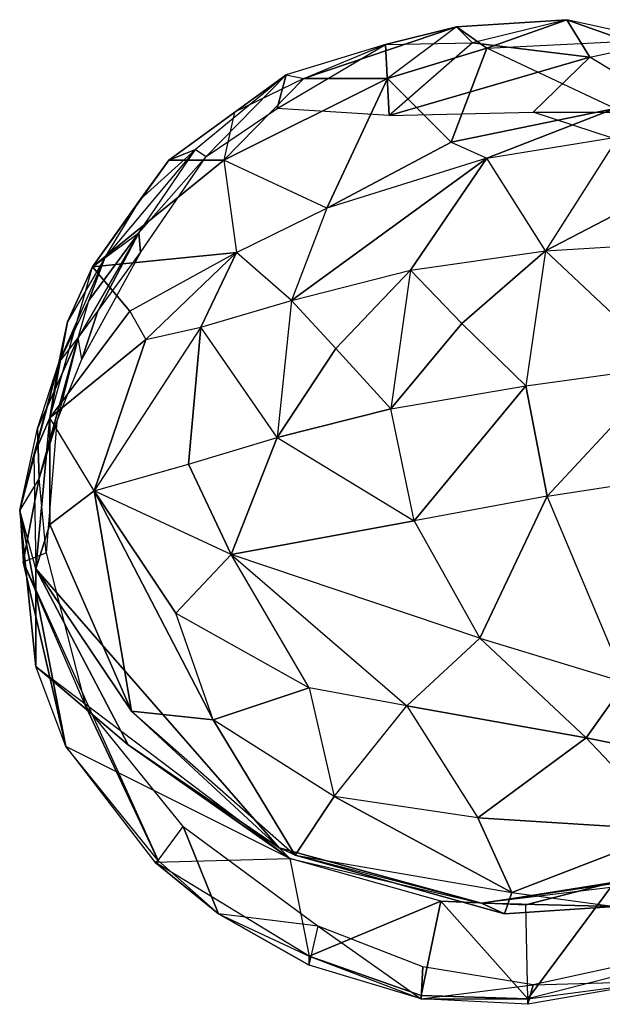
# Model space of a CAD drawing. Units: metres. Extents: x -1.2 to 0.32, y -0.43 to 0.62.
# Drawn here: x -1.2 to -0.58, y -0.43 to 0.62 of the extents above; entities that cross this region are included whole.
import ezdxf

# ---------------------------------------------------------------- set-up
doc = ezdxf.new("R2010")
doc.units = ezdxf.units.M

msp = doc.modelspace()

# ---------------------------------------------------------------- linework, layer by layer
for points in [[(-0.705684, 0.586811, -1.171739), (-0.620776, 0.617002, -1.317028), (-0.737761, 0.609456, -1.301933)], [(-0.72078, 0.592474, -1.498166), (-0.737761, 0.609456, -1.301933), (-0.620776, 0.617002, -1.317028)], [(-0.596246, 0.577379, -1.5076), (-0.620776, 0.617002, -1.317028), (-0.72078, 0.592474, -1.498166)], [(-0.556623, 0.59436, -1.20759), (-0.620776, 0.617002, -1.317028), (-0.705684, 0.586811, -1.171739)], [(-0.516998, 0.59436, -1.36986), (-0.620776, 0.617002, -1.317028), (-0.556623, 0.59436, -1.20759)], [(-0.596246, 0.577379, -1.5076), (-0.516998, 0.59436, -1.36986), (-0.620776, 0.617002, -1.317028)], [(-0.900031, 0.554735, -1.34533), (-0.737761, 0.609456, -1.301933), (-0.811348, 0.554735, -1.1774)], [(-0.900031, 0.554735, -1.34533), (-0.813237, 0.590586, -1.511375), (-0.737761, 0.609456, -1.301933)], [(-0.72078, 0.592474, -1.498166), (-0.737761, 0.609456, -1.301933), (-0.813237, 0.590586, -1.511375)], [(-0.811348, 0.554735, -1.1774), (-0.705684, 0.586811, -1.171739), (-0.737761, 0.609456, -1.301933)], [(-0.809462, 0.515112, -1.698175), (-0.928335, 0.522659, -1.698175), (-0.813237, 0.590586, -1.511375)], [(-0.928335, 0.522659, -1.698175), (-0.813237, 0.590586, -1.511375), (-0.918901, 0.558509, -1.554772)], [(-0.900031, 0.554735, -1.34533), (-0.813237, 0.590586, -1.511375), (-0.918901, 0.558509, -1.554772)], [(-0.813237, 0.590586, -1.511375), (-0.72078, 0.592474, -1.498166), (-0.809462, 0.515112, -1.698175)], [(-0.743421, 0.486808, -1.060415), (-0.705684, 0.586811, -1.171739), (-0.811348, 0.554735, -1.1774)], [(-0.596246, 0.577379, -1.5076), (-0.72078, 0.592474, -1.498166), (-0.809462, 0.515112, -1.698175)], [(-0.56983, 0.522659, -1.07551), (-0.705684, 0.586811, -1.171739), (-0.743421, 0.486808, -1.060415)], [(-0.705684, 0.586811, -1.171739), (-0.556623, 0.59436, -1.20759), (-0.56983, 0.522659, -1.07551)], [(-0.596246, 0.577379, -1.5076), (-0.516998, 0.59436, -1.36986), (-0.500017, 0.518884, -1.554772)], [(-0.656627, 0.518884, -1.67742), (-0.596246, 0.577379, -1.5076), (-0.809462, 0.515112, -1.698175)], [(-0.656627, 0.518884, -1.67742), (-0.500017, 0.518884, -1.554772), (-0.596246, 0.577379, -1.5076)], [(-0.973618, 0.518884, -1.39439), (-0.918901, 0.558509, -1.554772), (-1.043434, 0.467941, -1.466089)], [(-1.043434, 0.467941, -1.466089), (-0.918901, 0.558509, -1.554772), (-1.015129, 0.479262, -1.596283)], [(-1.003809, 0.471715, -1.732137), (-0.918901, 0.558509, -1.554772), (-1.015129, 0.479262, -1.596283)], [(-0.928335, 0.522659, -1.698175), (-0.918901, 0.558509, -1.554772), (-1.003809, 0.471715, -1.732137)], [(-0.900031, 0.554735, -1.34533), (-0.811348, 0.554735, -1.1774), (-0.984939, 0.467941, -1.264197)], [(-0.875504, 0.416995, -1.098152), (-0.984939, 0.467941, -1.264197), (-0.811348, 0.554735, -1.1774)], [(-0.984939, 0.467941, -1.264197), (-0.900031, 0.554735, -1.34533), (-0.973618, 0.518884, -1.39439)], [(-0.973618, 0.518884, -1.39439), (-0.918901, 0.558509, -1.554772), (-0.900031, 0.554735, -1.34533)], [(-0.875504, 0.416995, -1.098152), (-0.811348, 0.554735, -1.1774), (-0.743421, 0.486808, -1.060415)], [(-0.705684, 0.469827, -0.926447), (-0.56983, 0.522659, -1.07551), (-0.743421, 0.486808, -1.060415)], [(-0.566058, 0.492468, -0.794367), (-0.56983, 0.522659, -1.07551), (-0.705684, 0.469827, -0.926447)], [(-1.043434, 0.467941, -1.466089), (-0.973618, 0.518884, -1.39439), (-0.984939, 0.467941, -1.264197)], [(-0.507563, 0.469827, -1.649115), (-0.656627, 0.518884, -1.67742), (-0.500017, 0.518884, -1.554772)], [(-0.705684, 0.469827, -0.926447), (-0.566058, 0.492468, -0.794367), (-0.643418, 0.371709, -0.684929)], [(-0.486808, 0.381144, -0.57549), (-0.403788, 0.496243, -0.662287), (-0.643418, 0.371709, -0.684929)], [(-0.643418, 0.371709, -0.684929), (-0.403788, 0.496243, -0.662287), (-0.566058, 0.492468, -0.794367)], [(-0.875504, 0.416995, -1.098152), (-0.743421, 0.486808, -1.060415), (-0.705684, 0.469827, -0.926447)], [(-1.073622, 0.42643, -1.522696), (-1.015129, 0.479262, -1.596283), (-1.111361, 0.364163, -1.613264)], [(-1.07551, 0.390579, -1.698175), (-1.015129, 0.479262, -1.596283), (-1.111361, 0.364163, -1.613264)], [(-1.07551, 0.390579, -1.698175), (-1.015129, 0.479262, -1.596283), (-1.003809, 0.471715, -1.732137)], [(-1.073622, 0.369823, -1.80195), (-1.003809, 0.471715, -1.732137), (-1.07551, 0.390579, -1.698175)], [(-1.043434, 0.467941, -1.466089), (-1.015129, 0.479262, -1.596283), (-1.073622, 0.42643, -1.522696)], [(-1.124568, 0.354728, -1.454769), (-0.984939, 0.467941, -1.264197), (-0.971732, 0.369823, -1.160419)], [(-1.043434, 0.467941, -1.466089), (-0.984939, 0.467941, -1.264197), (-1.124568, 0.354728, -1.454769)], [(-1.124568, 0.354728, -1.454769), (-1.073622, 0.42643, -1.522696), (-1.043434, 0.467941, -1.466089)], [(-0.971732, 0.369823, -1.160419), (-0.875504, 0.416995, -1.098152), (-0.984939, 0.467941, -1.264197)], [(-0.786821, 0.350954, -0.809462), (-0.705684, 0.469827, -0.926447), (-0.91324, 0.318877, -0.950977)], [(-0.91324, 0.318877, -0.950977), (-0.705684, 0.469827, -0.926447), (-0.875504, 0.416995, -1.098152)], [(-0.643418, 0.371709, -0.684929), (-0.705684, 0.469827, -0.926447), (-0.786821, 0.350954, -0.809462)], [(-1.124568, 0.354728, -1.454769), (-1.111361, 0.364163, -1.613264), (-1.073622, 0.42643, -1.522696)], [(-0.971732, 0.369823, -1.160419), (-0.875504, 0.416995, -1.098152), (-0.91324, 0.318877, -0.950977)], [(-1.118907, 0.307556, -1.760439), (-1.07551, 0.390579, -1.698175), (-1.139663, 0.279255, -1.715156)], [(-1.139663, 0.279255, -1.715156), (-1.128342, 0.318877, -1.669871), (-1.07551, 0.390579, -1.698175)], [(-1.128342, 0.318877, -1.669871), (-1.111361, 0.364163, -1.613264), (-1.07551, 0.390579, -1.698175)], [(-1.118907, 0.307556, -1.760439), (-1.073622, 0.369823, -1.80195), (-1.07551, 0.390579, -1.698175)], [(-0.513224, 0.249064, -0.533979), (-0.643418, 0.371709, -0.684929), (-0.486808, 0.381144, -0.57549)], [(-1.135889, 0.25661, -1.786855), (-1.118907, 0.307556, -1.760439), (-1.073622, 0.369823, -1.80195)], [(-1.124568, 0.354728, -1.454769), (-0.971732, 0.369823, -1.160419), (-1.084942, 0.307556, -1.264197)], [(-1.067961, 0.277366, -1.196269), (-0.971732, 0.369823, -1.160419), (-1.084942, 0.307556, -1.264197)], [(-1.009469, 0.290575, -1.086831), (-0.971732, 0.369823, -1.160419), (-1.067961, 0.277366, -1.196269)], [(-0.91324, 0.318877, -0.950977), (-0.971732, 0.369823, -1.160419), (-1.009469, 0.290575, -1.086831)], [(-0.7321, 0.29435, -0.713233), (-0.786821, 0.350954, -0.809462), (-0.643418, 0.371709, -0.684929)], [(-0.7321, 0.29435, -0.713233), (-0.643418, 0.371709, -0.684929), (-0.664173, 0.228309, -0.641532)], [(-0.664173, 0.228309, -0.641532), (-0.513224, 0.249064, -0.533979), (-0.643418, 0.371709, -0.684929)], [(-1.160419, 0.252839, -1.628359), (-1.111361, 0.364163, -1.613264), (-1.150984, 0.296236, -1.566093)], [(-1.160419, 0.252839, -1.628359), (-1.111361, 0.364163, -1.613264), (-1.128342, 0.318877, -1.669871)], [(-1.150984, 0.296236, -1.566093), (-1.124568, 0.354728, -1.454769), (-1.111361, 0.364163, -1.613264)], [(-1.169854, 0.194346, -1.494394), (-1.124568, 0.354728, -1.454769), (-1.084942, 0.307556, -1.264197)], [(-1.169854, 0.194346, -1.494394), (-1.124568, 0.354728, -1.454769), (-1.150984, 0.296236, -1.566093)], [(-0.866069, 0.267934, -0.849088), (-0.91324, 0.318877, -0.950977), (-0.786821, 0.350954, -0.809462)], [(-0.866069, 0.267934, -0.849088), (-0.786821, 0.350954, -0.809462), (-0.807576, 0.203779, -0.769837)], [(-0.807576, 0.203779, -0.769837), (-0.7321, 0.29435, -0.713233), (-0.786821, 0.350954, -0.809462)], [(-1.139663, 0.279255, -1.715156), (-1.128342, 0.318877, -1.669871), (-1.160419, 0.252839, -1.628359)], [(-0.928335, 0.173591, -0.91324), (-1.009469, 0.290575, -1.086831), (-0.91324, 0.318877, -0.950977)], [(-0.928335, 0.173591, -0.91324), (-0.866069, 0.267934, -0.849088), (-0.91324, 0.318877, -0.950977)], [(-1.169854, 0.194346, -1.494394), (-1.084942, 0.307556, -1.264197), (-1.067961, 0.277366, -1.196269)], [(-1.139663, 0.279255, -1.715156), (-1.118907, 0.307556, -1.760439), (-1.135889, 0.25661, -1.786855)], [(-1.160419, 0.252839, -1.628359), (-1.150984, 0.296236, -1.566093), (-1.169854, 0.194346, -1.494394)], [(-0.664173, 0.228309, -0.641532), (-0.7321, 0.29435, -0.713233), (-0.807576, 0.203779, -0.769837)], [(-1.122682, 0.116985, -1.260422), (-1.067961, 0.277366, -1.196269), (-1.009469, 0.290575, -1.086831)], [(-1.022678, 0.145286, -1.054755), (-1.009469, 0.290575, -1.086831), (-1.122682, 0.116985, -1.260422)], [(-1.022678, 0.145286, -1.054755), (-0.928335, 0.173591, -0.91324), (-1.009469, 0.290575, -1.086831)], [(-1.160419, 0.252839, -1.628359), (-1.139663, 0.279255, -1.715156), (-1.18306, 0.183023, -1.718928)], [(-1.18306, 0.183023, -1.718928), (-1.139663, 0.279255, -1.715156), (-1.181174, 0.130191, -1.771763)], [(-1.181174, 0.130191, -1.771763), (-1.139663, 0.279255, -1.715156), (-1.162304, 0.190572, -1.781195)], [(-1.122682, 0.116985, -1.260422), (-1.169854, 0.194346, -1.494394), (-1.067961, 0.277366, -1.196269)], [(-1.162304, 0.190572, -1.781195), (-1.135889, 0.25661, -1.786855), (-1.139663, 0.279255, -1.715156)], [(-0.807576, 0.203779, -0.769837), (-0.866069, 0.267934, -0.849088), (-0.928335, 0.173591, -0.91324)], [(-1.20193, 0.096229, -1.717042), (-1.186835, 0.154721, -1.615153), (-1.160419, 0.252839, -1.628359)], [(-1.18306, 0.183023, -1.718928), (-1.160419, 0.252839, -1.628359), (-1.20193, 0.096229, -1.717042)], [(-1.169854, 0.194346, -1.494394), (-1.160419, 0.252839, -1.628359), (-1.186835, 0.154721, -1.615153)], [(-0.664173, 0.228309, -0.641532), (-0.513224, 0.249064, -0.533979), (-0.641532, 0.111324, -0.660401)], [(-0.641532, 0.111324, -0.660401), (-0.505677, 0.13208, -0.56417), (-0.513224, 0.249064, -0.533979)], [(-0.783046, 0.084908, -0.796253), (-0.807576, 0.203779, -0.769837), (-0.664173, 0.228309, -0.641532)], [(-0.783046, 0.084908, -0.796253), (-0.664173, 0.228309, -0.641532), (-0.641532, 0.111324, -0.660401)], [(-0.783046, 0.084908, -0.796253), (-0.807576, 0.203779, -0.769837), (-0.928335, 0.173591, -0.91324)], [(-1.184949, 0.033962, -1.592509), (-1.169854, 0.194346, -1.494394), (-1.186835, 0.154721, -1.615153)], [(-1.184949, 0.033962, -1.592509), (-1.169854, 0.081134, -1.458543), (-1.169854, 0.194346, -1.494394)], [(-1.181174, 0.130191, -1.771763), (-1.162304, 0.190572, -1.781195), (-1.173625, 0.050943, -1.818934)], [(-1.122682, 0.116985, -1.260422), (-1.169854, 0.194346, -1.494394), (-1.169854, 0.081134, -1.458543)], [(-1.20193, 0.096229, -1.717042), (-1.18306, 0.183023, -1.718928), (-1.181174, 0.130191, -1.771763)], [(-0.977393, 0.049057, -1.054755), (-1.022678, 0.145286, -1.054755), (-0.928335, 0.173591, -0.91324)], [(-0.977393, 0.049057, -1.054755), (-0.928335, 0.173591, -0.91324), (-0.783046, 0.084908, -0.796253)], [(-1.20193, 0.096229, -1.717042), (-1.186835, 0.154721, -1.615153), (-1.184949, 0.033962, -1.592509)], [(-0.977393, 0.049057, -1.054755), (-1.122682, 0.116985, -1.260422), (-1.022678, 0.145286, -1.054755)], [(-1.198155, 0.041508, -1.767988), (-1.181174, 0.130191, -1.771763), (-1.20193, 0.096229, -1.717042)], [(-1.173625, 0.050943, -1.818934), (-1.181174, 0.130191, -1.771763), (-1.198155, 0.041508, -1.767988)], [(-0.641532, 0.111324, -0.660401), (-0.505677, 0.13208, -0.56417), (-0.558509, -0.086794, -0.898145)], [(-1.083057, -0.116984, -1.439673), (-1.122682, 0.116985, -1.260422), (-1.169854, 0.081134, -1.458543)], [(-0.996262, -0.126419, -1.284952), (-1.122682, 0.116985, -1.260422), (-1.083057, -0.116984, -1.439673)], [(-0.996262, -0.126419, -1.284952), (-1.035885, -0.013206, -1.20193), (-1.122682, 0.116985, -1.260422)], [(-0.977393, 0.049057, -1.054755), (-1.122682, 0.116985, -1.260422), (-1.035885, -0.013206, -1.20193)], [(-0.713233, -0.039622, -0.935882), (-0.641532, 0.111324, -0.660401), (-0.783046, 0.084908, -0.796253)], [(-0.558509, -0.086794, -0.898145), (-0.641532, 0.111324, -0.660401), (-0.713233, -0.039622, -0.935882)], [(-1.15287, -0.154721, -1.737798), (-1.20193, 0.096229, -1.717042), (-1.198155, 0.041508, -1.767988)], [(-1.184949, -0.069813, -1.696287), (-1.184949, 0.033962, -1.592509), (-1.20193, 0.096229, -1.717042)], [(-1.184949, -0.069813, -1.696287), (-1.20193, 0.096229, -1.717042), (-1.15287, -0.154721, -1.737798)], [(-0.977393, 0.049057, -1.054755), (-0.783046, 0.084908, -0.796253), (-0.713233, -0.039622, -0.935882)], [(-1.083057, -0.116984, -1.439673), (-1.169854, 0.081134, -1.458543), (-1.184949, 0.033962, -1.592509)], [(-1.132117, -0.111324, -1.84535), (-1.198155, 0.041508, -1.767988), (-1.173625, 0.050943, -1.818934)], [(-0.89437, -0.092454, -1.194381), (-0.977393, 0.049057, -1.054755), (-1.035885, -0.013206, -1.20193)], [(-0.790592, -0.111324, -1.147209), (-0.713233, -0.039622, -0.935882), (-0.977393, 0.049057, -1.054755)], [(-0.89437, -0.092454, -1.194381), (-0.977393, 0.049057, -1.054755), (-0.790592, -0.111324, -1.147209)], [(-1.054755, -0.27548, -1.813271), (-1.132117, -0.111324, -1.84535), (-1.198155, 0.041508, -1.767988)], [(-1.054755, -0.27548, -1.813271), (-1.15287, -0.154721, -1.737798), (-1.198155, 0.041508, -1.767988)], [(-1.083057, -0.116984, -1.439673), (-1.184949, 0.033962, -1.592509), (-0.926447, -0.262274, -1.575528)], [(-0.926447, -0.262274, -1.575528), (-1.184949, 0.033962, -1.592509), (-1.086831, -0.152835, -1.656664)], [(-1.086831, -0.152835, -1.656664), (-1.184949, 0.033962, -1.592509), (-1.184949, -0.069813, -1.696287)], [(-0.996262, -0.126419, -1.284952), (-1.035885, -0.013206, -1.20193), (-0.89437, -0.092454, -1.194381)], [(-0.60002, -0.145286, -1.088717), (-0.713233, -0.039622, -0.935882), (-0.790592, -0.111324, -1.147209)], [(-0.60002, -0.145286, -1.088717), (-0.713233, -0.039622, -0.935882), (-0.558509, -0.086794, -0.898145)], [(-0.915126, -0.273594, -1.67742), (-1.086831, -0.152835, -1.656664), (-1.184949, -0.069813, -1.696287)], [(-1.15287, -0.154721, -1.737798), (-1.184949, -0.069813, -1.696287), (-0.915126, -0.273594, -1.67742)], [(-0.996262, -0.126419, -1.284952), (-0.89437, -0.092454, -1.194381), (-0.867954, -0.207553, -1.239666)], [(-0.867954, -0.207553, -1.239666), (-0.790592, -0.111324, -1.147209), (-0.89437, -0.092454, -1.194381)], [(-0.526433, -0.160381, -1.090606), (-0.60002, -0.145286, -1.088717), (-0.558509, -0.086794, -0.898145)], [(-1.028339, -0.239629, -1.866106), (-1.132117, -0.111324, -1.84535), (-1.054755, -0.27548, -1.813271)], [(-0.867954, -0.207553, -1.239666), (-0.790592, -0.111324, -1.147209), (-0.715119, -0.230194, -1.158533)], [(-0.715119, -0.230194, -1.158533), (-0.60002, -0.145286, -1.088717), (-0.790592, -0.111324, -1.147209)], [(-0.996262, -0.126419, -1.284952), (-1.083057, -0.116984, -1.439673), (-0.909466, -0.26982, -1.424578)], [(-0.909466, -0.26982, -1.424578), (-0.926447, -0.262274, -1.575528), (-1.083057, -0.116984, -1.439673)], [(-0.867954, -0.207553, -1.239666), (-0.996262, -0.126419, -1.284952), (-0.909466, -0.26982, -1.424578)], [(-0.507563, -0.243404, -1.150984), (-0.60002, -0.145286, -1.088717), (-0.715119, -0.230194, -1.158533)], [(-0.507563, -0.243404, -1.150984), (-0.60002, -0.145286, -1.088717), (-0.526433, -0.160381, -1.090606)], [(-1.058527, -0.277366, -1.760439), (-1.054755, -0.27548, -1.813271), (-1.15287, -0.154721, -1.737798)], [(-0.915126, -0.273594, -1.67742), (-1.15287, -0.154721, -1.737798), (-1.058527, -0.277366, -1.760439)], [(-0.926447, -0.262274, -1.575528), (-1.086831, -0.152835, -1.656664), (-0.915126, -0.273594, -1.67742)], [(-0.679268, -0.309445, -1.252876), (-0.867954, -0.207553, -1.239666), (-0.909466, -0.26982, -1.424578)], [(-0.679268, -0.309445, -1.252876), (-0.715119, -0.230194, -1.158533), (-0.867954, -0.207553, -1.239666)], [(-0.990599, -0.332086, -1.817046), (-1.054755, -0.27548, -1.813271), (-1.028339, -0.239629, -1.866106)], [(-0.990599, -0.332086, -1.817046), (-1.028339, -0.239629, -1.866106), (-0.884936, -0.345293, -1.867992)], [(-0.507563, -0.243404, -1.150984), (-0.715119, -0.230194, -1.158533), (-0.679268, -0.309445, -1.252876)], [(-0.56983, -0.324537, -1.301933), (-0.507563, -0.243404, -1.150984), (-0.679268, -0.309445, -1.252876)], [(-0.909466, -0.26982, -1.424578), (-0.926447, -0.262274, -1.575528), (-0.711345, -0.320766, -1.547226)], [(-0.711345, -0.320766, -1.547226), (-0.926447, -0.262274, -1.575528), (-0.915126, -0.273594, -1.67742)], [(-0.686817, -0.332086, -1.367972), (-0.711345, -0.320766, -1.547226), (-0.909466, -0.26982, -1.424578)], [(-0.686817, -0.332086, -1.367972), (-0.909466, -0.26982, -1.424578), (-0.679268, -0.309445, -1.252876)], [(-1.058527, -0.277366, -1.760439), (-0.915126, -0.273594, -1.67742), (-0.89437, -0.377372, -1.758553)], [(-0.990599, -0.332086, -1.817046), (-1.058527, -0.277366, -1.760439), (-1.054755, -0.27548, -1.813271)], [(-0.89437, -0.377372, -1.758553), (-1.058527, -0.277366, -1.760439), (-0.990599, -0.332086, -1.817046)], [(-0.754745, -0.318877, -1.68308), (-0.915126, -0.273594, -1.67742), (-0.711345, -0.320766, -1.547226)], [(-0.89437, -0.377372, -1.758553), (-0.754745, -0.318877, -1.68308), (-0.915126, -0.273594, -1.67742)], [(-0.56983, -0.324537, -1.301933), (-0.460392, -0.290575, -1.332124), (-0.711345, -0.320766, -1.547226)], [(-0.711345, -0.320766, -1.547226), (-0.507563, -0.290575, -1.51515), (-0.460392, -0.290575, -1.332124)], [(-0.56983, -0.298121, -1.671756), (-0.507563, -0.290575, -1.51515), (-0.711345, -0.320766, -1.547226)], [(-0.664173, -0.322652, -1.679306), (-0.711345, -0.320766, -1.547226), (-0.56983, -0.298121, -1.671756)], [(-0.662287, -0.422655, -1.751007), (-0.664173, -0.322652, -1.679306), (-0.56983, -0.298121, -1.671756)], [(-0.662287, -0.422655, -1.751007), (-0.56983, -0.298121, -1.671756), (-0.537754, -0.390579, -1.739684)], [(-0.686817, -0.332086, -1.367972), (-0.679268, -0.309445, -1.252876), (-0.56983, -0.324537, -1.301933)], [(-0.775497, -0.41888, -1.762328), (-0.754745, -0.318877, -1.68308), (-0.89437, -0.377372, -1.758553)], [(-0.662287, -0.422655, -1.751007), (-0.754745, -0.318877, -1.68308), (-0.775497, -0.41888, -1.762328)], [(-0.711345, -0.320766, -1.547226), (-0.754745, -0.318877, -1.68308), (-0.664173, -0.322652, -1.679306)], [(-0.664173, -0.322652, -1.679306), (-0.754745, -0.318877, -1.68308), (-0.662287, -0.422655, -1.751007)], [(-0.686817, -0.332086, -1.367972), (-0.56983, -0.324537, -1.301933), (-0.711345, -0.320766, -1.547226)], [(-0.89437, -0.386804, -1.813271), (-0.884936, -0.345293, -1.867992), (-0.990599, -0.332086, -1.817046)], [(-0.89437, -0.386804, -1.813271), (-0.990599, -0.332086, -1.817046), (-0.89437, -0.377372, -1.758553)], [(-0.775497, -0.422655, -1.81516), (-0.89437, -0.386804, -1.813271), (-0.884936, -0.345293, -1.867992)], [(-0.773611, -0.388693, -1.860443), (-0.884936, -0.345293, -1.867992), (-0.775497, -0.422655, -1.81516)], [(-0.775497, -0.422655, -1.81516), (-0.775497, -0.41888, -1.762328), (-0.89437, -0.377372, -1.758553)], [(-0.89437, -0.386804, -1.813271), (-0.89437, -0.377372, -1.758553), (-0.775497, -0.422655, -1.81516)], [(-0.520773, -0.403788, -1.79629), (-0.526433, -0.379258, -1.856671), (-0.656627, -0.40756, -1.852896)], [(-0.775497, -0.422655, -1.81516), (-0.656627, -0.40756, -1.852896), (-0.773611, -0.388693, -1.860443)], [(-0.520773, -0.403788, -1.79629), (-0.537754, -0.390579, -1.739684), (-0.662287, -0.422655, -1.751007)], [(-0.662287, -0.428315, -1.811385), (-0.775497, -0.422655, -1.81516), (-0.656627, -0.40756, -1.852896)], [(-0.656627, -0.40756, -1.852896), (-0.520773, -0.403788, -1.79629), (-0.662287, -0.428315, -1.811385)], [(-0.662287, -0.428315, -1.811385), (-0.662287, -0.422655, -1.751007), (-0.520773, -0.403788, -1.79629)], [(-0.662287, -0.422655, -1.751007), (-0.775497, -0.41888, -1.762328), (-0.775497, -0.422655, -1.81516)], [(-0.775497, -0.422655, -1.81516), (-0.662287, -0.422655, -1.751007), (-0.662287, -0.428315, -1.811385)]]:
    msp.add_3dface(points)

doc.saveas('drawing.dxf')
